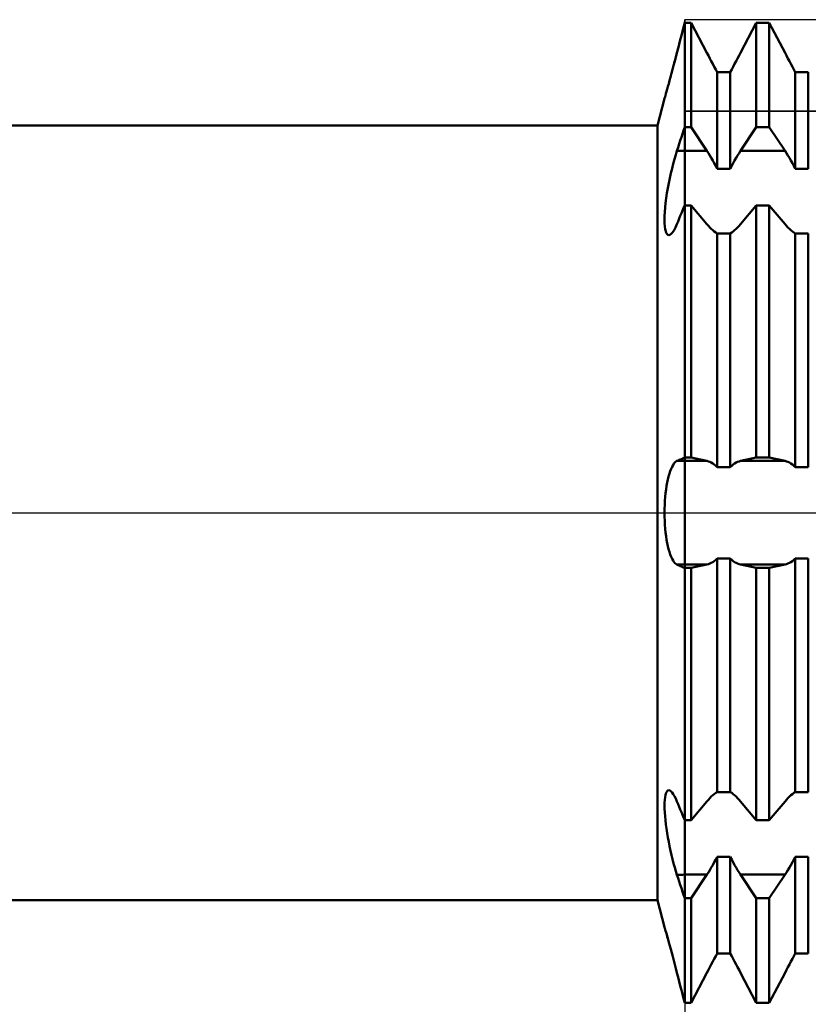
# Model space of a CAD drawing. Units: millimetres. Extents: x -27 to 163, y -40 to 47.
# Drawn here: x 92 to 110, y -11 to 11 of the extents above; entities that cross this region are included whole.
import ezdxf

# ---------------------------------------------------------------- set-up
doc = ezdxf.new("R2010")
doc.units = ezdxf.units.MM
doc.header["$LTSCALE"] = 5.1
doc.linetypes.add('LONGDASH_DASH', pattern=[0.85, 0.4, -0.2, 0.05, -0.2])
for name, color, linetype in [('1', 4, 'CONTINUOUS'), ('2', 7, 'CONTINUOUS'), ('4', 2, 'LONGDASH_DASH'), ('CUT', 1, 'CONTINUOUS'), ('NOCUT', 7, 'CONTINUOUS'), ('SK4', 2, 'LONGDASH_DASH')]:
    doc.layers.add(name, color=color, linetype=linetype)

msp = doc.modelspace()

# ---------------------------------------------------------------- linework, layer by layer
at = {"layer": '1', "color": 4, "linetype": 'CONTINUOUS', "lineweight": 50}
for p, q in [((106.949, 11.187), (106.975, 11.285)), ((106.949, 11.187), (106.975, 11.285)), ((106.975, 11.285), (107, 11.383)), ((106.975, 11.285), (107, 11.383)), ((107, 11.383), (107.151, 11.383)), ((107, -11.383), (107, 11.383)), ((107.517, 10.686), (107.151, 11.383)), ((107.151, 8.956), (107.151, 11.383)), ((108.297, 10.686), (108.663, 11.383)), ((108.297, 10.686), (108.663, 11.383)), ((108.663, 11.383), (108.965, 11.383)), ((108.663, 8.956), (108.663, 11.383)), ((109.331, 10.686), (108.965, 11.383)), ((108.965, 8.956), (108.965, 11.383)), ((106.873, 10.889), (106.898, 10.989)), ((106.873, 10.889), (106.898, 10.989)), ((106.898, 10.989), (106.924, 11.088)), ((106.898, 10.989), (106.924, 11.088)), ((106.924, 11.088), (106.949, 11.187)), ((106.924, 11.088), (106.949, 11.187)), ((106.821, 10.689), (106.847, 10.789)), ((106.821, 10.689), (106.847, 10.789)), ((106.847, 10.789), (106.873, 10.889)), ((106.847, 10.789), (106.873, 10.889)), ((106.769, 10.489), (106.795, 10.588)), ((106.771, 10.497), (106.784, 10.544)), ((106.784, 10.544), (106.796, 10.592)), ((106.795, 10.588), (106.821, 10.689)), ((106.796, 10.592), (106.809, 10.64)), ((106.809, 10.64), (106.821, 10.689)), ((107.55, 10.622), (107.517, 10.686)), ((107.584, 10.557), (107.55, 10.622)), ((107.619, 10.492), (107.584, 10.557)), ((108.195, 10.492), (108.23, 10.557)), ((108.195, 10.492), (108.23, 10.557)), ((108.23, 10.557), (108.264, 10.622)), ((108.23, 10.557), (108.264, 10.622)), ((108.264, 10.622), (108.297, 10.686)), ((108.264, 10.622), (108.297, 10.686)), ((109.364, 10.622), (109.331, 10.686)), ((109.398, 10.557), (109.364, 10.622)), ((109.433, 10.492), (109.398, 10.557)), ((106.695, 10.21), (106.719, 10.299)), ((106.719, 10.299), (106.744, 10.393)), ((106.744, 10.393), (106.769, 10.489)), ((106.747, 10.403), (106.759, 10.45)), ((106.759, 10.45), (106.771, 10.497)), ((107.654, 10.428), (107.619, 10.492)), ((107.688, 10.364), (107.654, 10.428)), ((107.722, 10.301), (107.688, 10.364)), ((107.756, 10.239), (107.722, 10.301)), ((108.058, 10.239), (108.092, 10.301)), ((108.058, 10.239), (108.092, 10.301)), ((108.092, 10.301), (108.126, 10.364)), ((108.092, 10.301), (108.126, 10.364)), ((108.126, 10.364), (108.16, 10.428)), ((108.126, 10.364), (108.16, 10.428)), ((108.16, 10.428), (108.195, 10.492)), ((108.16, 10.428), (108.195, 10.492)), ((109.468, 10.428), (109.433, 10.492)), ((109.502, 10.364), (109.468, 10.428)), ((109.536, 10.301), (109.502, 10.364)), ((109.57, 10.239), (109.536, 10.301)), ((106.65, 10.044), (106.672, 10.124)), ((106.672, 10.124), (106.695, 10.21)), ((107.756, 10.239), (108.058, 10.239)), ((107.756, 7.991), (107.756, 10.239)), ((108.058, 7.991), (108.058, 10.239)), ((109.57, 10.239), (109.872, 10.239)), ((109.57, 7.991), (109.57, 10.239)), ((109.872, 7.991), (109.872, 10.239)), ((106.578, 9.784), (106.593, 9.839)), ((106.593, 9.839), (106.61, 9.9)), ((106.61, 9.9), (106.629, 9.969)), ((106.629, 9.969), (106.65, 10.044)), ((106.372, 9), (106.533, 9.627)), ((106.533, 9.627), (106.534, 9.631)), ((106.534, 9.631), (106.538, 9.645)), ((106.538, 9.645), (106.544, 9.667)), ((106.544, 9.667), (106.553, 9.698)), ((106.553, 9.698), (106.564, 9.737)), ((106.564, 9.737), (106.578, 9.784)), ((68, 9), (106.372, 9)), ((106.372, -9), (106.372, 9)), ((106.975, 8.88), (107, 8.956)), ((107, 8.956), (107.151, 8.956)), ((107.517, 8.407), (107.151, 8.956)), ((108.297, 8.407), (108.663, 8.956)), ((108.663, 8.956), (108.965, 8.956)), ((109.331, 8.407), (108.965, 8.956)), ((106.899, 8.647), (106.924, 8.725)), ((106.924, 8.725), (106.95, 8.803)), ((106.95, 8.803), (106.975, 8.88)), ((106.821, 8.409), (106.847, 8.489)), ((106.847, 8.489), (106.873, 8.568)), ((106.873, 8.568), (106.899, 8.647)), ((106.763, 8.216), (106.792, 8.315)), ((106.792, 8.315), (106.821, 8.409)), ((107, 8.407), (107.517, 8.407)), ((107.55, 8.356), (107.517, 8.407)), ((107.584, 8.301), (107.55, 8.356)), ((107.619, 8.244), (107.584, 8.301)), ((107.654, 8.184), (107.619, 8.244)), ((108.16, 8.184), (108.195, 8.244)), ((108.195, 8.244), (108.23, 8.301)), ((108.23, 8.301), (108.264, 8.356)), ((108.264, 8.356), (108.297, 8.407)), ((108.297, 8.407), (109.331, 8.407)), ((109.364, 8.356), (109.331, 8.407)), ((109.398, 8.301), (109.364, 8.356)), ((109.433, 8.244), (109.398, 8.301)), ((109.468, 8.184), (109.433, 8.244)), ((106.706, 8), (106.734, 8.11)), ((106.734, 8.11), (106.763, 8.216)), ((107.688, 8.121), (107.654, 8.184)), ((107.722, 8.057), (107.688, 8.121)), ((107.756, 7.991), (107.722, 8.057)), ((108.058, 7.991), (108.092, 8.057)), ((108.092, 8.057), (108.126, 8.121)), ((108.126, 8.121), (108.16, 8.184)), ((109.502, 8.121), (109.468, 8.184)), ((109.536, 8.057), (109.502, 8.121)), ((109.57, 7.991), (109.536, 8.057)), ((106.654, 7.772), (106.679, 7.887)), ((106.679, 7.887), (106.706, 8)), ((107.756, 7.991), (108.058, 7.991)), ((109.57, 7.991), (109.872, 7.991)), ((106.609, 7.538), (106.63, 7.655)), ((106.63, 7.655), (106.654, 7.772)), ((106.572, 7.308), (106.589, 7.422)), ((106.589, 7.422), (106.609, 7.538)), ((106.547, 7.089), (106.558, 7.196)), ((106.558, 7.196), (106.572, 7.308)), ((106.975, 7.081), (107, 7.142)), ((107, 7.142), (107.151, 7.142)), ((107.517, 6.704), (107.151, 7.142)), ((107.151, 1.283), (107.151, 7.142)), ((108.297, 6.704), (108.663, 7.142)), ((108.663, 7.142), (108.965, 7.142)), ((108.663, 1.283), (108.663, 7.142)), ((109.331, 6.704), (108.965, 7.142)), ((108.965, 1.283), (108.965, 7.142)), ((106.533, 6.805), (106.534, 6.893)), ((106.534, 6.893), (106.539, 6.988)), ((106.539, 6.988), (106.547, 7.089)), ((106.873, 6.833), (106.899, 6.896)), ((106.899, 6.896), (106.924, 6.958)), ((106.924, 6.958), (106.95, 7.02)), ((106.95, 7.02), (106.975, 7.081)), ((106.534, 6.725), (106.533, 6.805)), ((106.539, 6.654), (106.534, 6.725)), ((106.548, 6.592), (106.539, 6.654)), ((106.787, 6.629), (106.821, 6.707)), ((106.821, 6.707), (106.847, 6.77)), ((106.847, 6.77), (106.873, 6.833)), ((107.55, 6.666), (107.517, 6.704)), ((107.584, 6.629), (107.55, 6.666)), ((108.23, 6.629), (108.264, 6.666)), ((108.264, 6.666), (108.297, 6.704)), ((109.364, 6.666), (109.331, 6.704)), ((109.398, 6.629), (109.364, 6.666)), ((106.559, 6.541), (106.548, 6.592)), ((106.573, 6.501), (106.559, 6.541)), ((106.59, 6.472), (106.573, 6.501)), ((106.61, 6.454), (106.59, 6.472)), ((106.632, 6.448), (106.61, 6.454)), ((106.632, 6.448), (106.659, 6.455)), ((106.659, 6.455), (106.689, 6.477)), ((106.689, 6.477), (106.721, 6.514)), ((106.721, 6.514), (106.754, 6.565)), ((106.754, 6.565), (106.787, 6.629)), ((107.619, 6.595), (107.584, 6.629)), ((107.654, 6.563), (107.619, 6.595)), ((107.688, 6.535), (107.654, 6.563)), ((107.722, 6.51), (107.688, 6.535)), ((107.756, 6.489), (107.722, 6.51)), ((107.756, 6.489), (108.058, 6.489)), ((107.756, 1.063), (107.756, 6.489)), ((108.058, 6.489), (108.092, 6.51)), ((108.058, 1.063), (108.058, 6.489)), ((108.092, 6.51), (108.126, 6.535)), ((108.126, 6.535), (108.16, 6.563)), ((108.16, 6.563), (108.195, 6.595)), ((108.195, 6.595), (108.23, 6.629)), ((109.433, 6.595), (109.398, 6.629)), ((109.468, 6.563), (109.433, 6.595)), ((109.502, 6.535), (109.468, 6.563)), ((109.536, 6.51), (109.502, 6.535)), ((109.57, 6.489), (109.536, 6.51)), ((109.57, 6.489), (109.872, 6.489)), ((109.57, 1.063), (109.57, 6.489)), ((109.872, 1.063), (109.872, 6.489)), ((106.752, 1.142), (106.775, 1.17)), ((106.775, 1.17), (106.798, 1.19)), ((106.798, 1.19), (106.821, 1.204)), ((106.821, 1.204), (106.847, 1.215)), ((106.821, 1.204), (107.517, 1.204)), ((106.847, 1.215), (106.873, 1.227)), ((106.873, 1.227), (106.898, 1.238)), ((106.898, 1.238), (106.924, 1.249)), ((106.924, 1.249), (106.949, 1.26)), ((106.949, 1.26), (106.975, 1.272)), ((106.975, 1.272), (107, 1.283)), ((107, 1.283), (107.151, 1.283)), ((107.517, 1.204), (107.151, 1.283)), ((107.55, 1.195), (107.517, 1.204)), ((107.584, 1.182), (107.55, 1.195)), ((107.619, 1.166), (107.584, 1.182)), ((107.654, 1.146), (107.619, 1.166)), ((107.688, 1.122), (107.654, 1.146)), ((108.126, 1.122), (108.16, 1.146)), ((108.16, 1.146), (108.195, 1.166)), ((108.195, 1.166), (108.23, 1.182)), ((108.23, 1.182), (108.264, 1.195)), ((108.264, 1.195), (108.297, 1.204)), ((108.297, 1.204), (108.663, 1.283)), ((108.297, 1.204), (109.331, 1.204)), ((108.663, 1.283), (108.965, 1.283)), ((109.331, 1.204), (108.965, 1.283)), ((109.364, 1.195), (109.331, 1.204)), ((109.398, 1.182), (109.364, 1.195)), ((109.433, 1.166), (109.398, 1.182)), ((109.468, 1.146), (109.433, 1.166)), ((109.502, 1.122), (109.468, 1.146)), ((106.646, 0.909), (106.666, 0.968)), ((106.666, 0.968), (106.686, 1.021)), ((106.686, 1.021), (106.708, 1.068)), ((106.708, 1.068), (106.729, 1.108)), ((106.729, 1.108), (106.752, 1.142)), ((107.722, 1.094), (107.688, 1.122)), ((107.756, 1.063), (107.722, 1.094)), ((107.756, 1.063), (108.058, 1.063)), ((108.058, 1.063), (108.092, 1.094)), ((108.092, 1.094), (108.126, 1.122)), ((109.536, 1.094), (109.502, 1.122)), ((109.57, 1.063), (109.536, 1.094)), ((109.57, 1.063), (109.872, 1.063)), ((106.581, 0.625), (106.595, 0.702)), ((106.595, 0.702), (106.611, 0.776)), ((106.611, 0.776), (106.628, 0.845)), ((106.628, 0.845), (106.646, 0.909)), ((106.549, 0.37), (106.558, 0.458)), ((106.558, 0.458), (106.569, 0.543)), ((106.569, 0.543), (106.581, 0.625)), ((106.537, 0.187), (106.542, 0.279)), ((106.542, 0.279), (106.549, 0.37)), ((106.533, 0), (106.534, 0.094)), ((106.534, -0.094), (106.533, 0)), ((106.534, 0.094), (106.537, 0.187)), ((106.537, -0.187), (106.534, -0.094)), ((106.542, -0.28), (106.537, -0.187)), ((106.549, -0.37), (106.542, -0.28)), ((106.558, -0.458), (106.549, -0.37)), ((106.569, -0.543), (106.558, -0.458)), ((106.581, -0.625), (106.569, -0.543)), ((106.596, -0.703), (106.581, -0.625)), ((106.611, -0.777), (106.596, -0.703)), ((106.628, -0.846), (106.611, -0.777)), ((106.647, -0.91), (106.628, -0.846)), ((106.666, -0.968), (106.647, -0.91)), ((106.686, -1.021), (106.666, -0.968)), ((106.708, -1.068), (106.686, -1.021)), ((106.73, -1.108), (106.708, -1.068)), ((106.752, -1.142), (106.73, -1.108)), ((106.775, -1.17), (106.752, -1.142)), ((107.654, -1.146), (107.688, -1.122)), ((107.688, -1.122), (107.722, -1.094)), ((107.722, -1.094), (107.756, -1.063)), ((107.756, -1.063), (108.058, -1.063)), ((107.756, -6.489), (107.756, -1.063)), ((108.092, -1.094), (108.058, -1.063)), ((108.058, -6.489), (108.058, -1.063)), ((108.126, -1.122), (108.092, -1.094)), ((108.16, -1.146), (108.126, -1.122)), ((109.468, -1.146), (109.502, -1.122)), ((109.502, -1.122), (109.536, -1.094)), ((109.536, -1.094), (109.57, -1.063)), ((109.57, -1.063), (109.872, -1.063)), ((109.57, -6.489), (109.57, -1.063)), ((109.872, -6.489), (109.872, -1.063)), ((106.798, -1.19), (106.775, -1.17)), ((106.821, -1.204), (106.798, -1.19)), ((106.847, -1.215), (106.821, -1.204)), ((106.821, -1.204), (107.517, -1.204)), ((106.873, -1.227), (106.847, -1.215)), ((106.898, -1.238), (106.873, -1.227)), ((106.924, -1.249), (106.898, -1.238)), ((106.949, -1.26), (106.924, -1.249)), ((106.975, -1.272), (106.949, -1.26)), ((107, -1.283), (106.975, -1.272)), ((107, -1.283), (107.151, -1.283)), ((107.151, -1.283), (107.517, -1.204)), ((107.151, -7.142), (107.151, -1.283)), ((107.517, -1.204), (107.55, -1.195)), ((107.55, -1.195), (107.584, -1.182)), ((107.584, -1.182), (107.619, -1.166)), ((107.619, -1.166), (107.654, -1.146)), ((108.195, -1.166), (108.16, -1.146)), ((108.23, -1.182), (108.195, -1.166)), ((108.264, -1.195), (108.23, -1.182)), ((108.297, -1.204), (108.264, -1.195)), ((108.663, -1.283), (108.297, -1.204)), ((108.297, -1.204), (109.331, -1.204)), ((108.663, -1.283), (108.965, -1.283)), ((108.663, -7.142), (108.663, -1.283)), ((108.965, -1.283), (109.331, -1.204)), ((108.965, -7.142), (108.965, -1.283)), ((109.331, -1.204), (109.364, -1.195)), ((109.364, -1.195), (109.398, -1.182)), ((109.398, -1.182), (109.433, -1.166)), ((109.433, -1.166), (109.468, -1.146)), ((106.538, -6.666), (106.545, -6.61)), ((106.545, -6.61), (106.554, -6.562)), ((106.554, -6.562), (106.565, -6.521)), ((106.565, -6.521), (106.579, -6.49)), ((106.579, -6.49), (106.595, -6.467)), ((106.595, -6.467), (106.612, -6.453)), ((106.612, -6.453), (106.632, -6.448)), ((106.655, -6.453), (106.632, -6.448)), ((106.68, -6.469), (106.655, -6.453)), ((106.707, -6.496), (106.68, -6.469)), ((106.735, -6.534), (106.707, -6.496)), ((106.763, -6.582), (106.735, -6.534)), ((106.792, -6.64), (106.763, -6.582)), ((107.55, -6.666), (107.584, -6.629)), ((107.584, -6.629), (107.619, -6.595)), ((107.619, -6.595), (107.654, -6.563)), ((107.654, -6.563), (107.688, -6.535)), ((107.688, -6.535), (107.722, -6.51)), ((107.722, -6.51), (107.756, -6.489)), ((107.756, -6.489), (108.058, -6.489)), ((108.092, -6.51), (108.058, -6.489)), ((108.126, -6.535), (108.092, -6.51)), ((108.16, -6.563), (108.126, -6.535)), ((108.195, -6.595), (108.16, -6.563)), ((108.23, -6.629), (108.195, -6.595)), ((108.264, -6.666), (108.23, -6.629)), ((109.364, -6.666), (109.398, -6.629)), ((109.398, -6.629), (109.433, -6.595)), ((109.433, -6.595), (109.468, -6.563)), ((109.468, -6.563), (109.502, -6.535)), ((109.502, -6.535), (109.536, -6.51)), ((109.536, -6.51), (109.57, -6.489)), ((109.57, -6.489), (109.872, -6.489)), ((106.533, -6.801), (106.534, -6.73)), ((106.534, -6.878), (106.533, -6.801)), ((106.534, -6.73), (106.538, -6.666)), ((106.821, -6.707), (106.792, -6.64)), ((106.847, -6.77), (106.821, -6.707)), ((106.873, -6.833), (106.847, -6.77)), ((106.899, -6.896), (106.873, -6.833)), ((107.151, -7.142), (107.517, -6.704)), ((107.517, -6.704), (107.55, -6.666)), ((108.297, -6.704), (108.264, -6.666)), ((108.663, -7.142), (108.297, -6.704)), ((108.965, -7.142), (109.331, -6.704)), ((109.331, -6.704), (109.364, -6.666)), ((106.537, -6.961), (106.534, -6.878)), ((106.544, -7.049), (106.537, -6.961)), ((106.552, -7.142), (106.544, -7.049)), ((106.924, -6.958), (106.899, -6.896)), ((106.95, -7.02), (106.924, -6.958)), ((106.975, -7.081), (106.95, -7.02)), ((107, -7.142), (106.975, -7.081)), ((106.563, -7.239), (106.552, -7.142)), ((106.577, -7.338), (106.563, -7.239)), ((107, -7.142), (107.151, -7.142)), ((108.663, -7.142), (108.965, -7.142)), ((106.592, -7.44), (106.577, -7.338)), ((106.609, -7.542), (106.592, -7.44)), ((106.629, -7.646), (106.609, -7.542)), ((106.649, -7.749), (106.629, -7.646)), ((106.671, -7.852), (106.649, -7.749)), ((106.694, -7.953), (106.671, -7.852)), ((106.719, -8.051), (106.694, -7.953)), ((107.722, -8.057), (107.756, -7.991)), ((107.756, -7.991), (108.058, -7.991)), ((107.756, -10.239), (107.756, -7.991)), ((108.092, -8.057), (108.058, -7.991)), ((108.058, -10.239), (108.058, -7.991)), ((109.536, -8.057), (109.57, -7.991)), ((109.57, -7.991), (109.872, -7.991)), ((109.57, -10.239), (109.57, -7.991)), ((109.872, -10.239), (109.872, -7.991)), ((106.744, -8.147), (106.719, -8.051)), ((106.769, -8.239), (106.744, -8.147)), ((107.619, -8.244), (107.654, -8.184)), ((107.654, -8.184), (107.688, -8.121)), ((107.688, -8.121), (107.722, -8.057)), ((108.126, -8.121), (108.092, -8.057)), ((108.16, -8.184), (108.126, -8.121)), ((108.195, -8.244), (108.16, -8.184)), ((109.433, -8.244), (109.468, -8.184)), ((109.468, -8.184), (109.502, -8.121)), ((109.502, -8.121), (109.536, -8.057)), ((106.795, -8.327), (106.769, -8.239)), ((106.821, -8.409), (106.795, -8.327)), ((106.847, -8.489), (106.821, -8.409)), ((107, -8.407), (107.517, -8.407)), ((107.151, -8.956), (107.517, -8.407)), ((107.517, -8.407), (107.55, -8.356)), ((107.55, -8.356), (107.584, -8.301)), ((107.584, -8.301), (107.619, -8.244)), ((108.23, -8.301), (108.195, -8.244)), ((108.264, -8.356), (108.23, -8.301)), ((108.297, -8.407), (108.264, -8.356)), ((108.663, -8.956), (108.297, -8.407)), ((108.297, -8.407), (109.331, -8.407)), ((108.965, -8.956), (109.331, -8.407)), ((109.331, -8.407), (109.364, -8.356)), ((109.364, -8.356), (109.398, -8.301)), ((109.398, -8.301), (109.433, -8.244)), ((106.873, -8.568), (106.847, -8.489)), ((106.899, -8.647), (106.873, -8.568)), ((106.924, -8.725), (106.899, -8.647)), ((106.95, -8.803), (106.924, -8.725)), ((106.975, -8.88), (106.95, -8.803)), ((107, -8.956), (106.975, -8.88)), ((68, -9), (106.372, -9)), ((106.533, -9.627), (106.372, -9)), ((107, -8.956), (107.151, -8.956)), ((107.151, -11.383), (107.151, -8.956)), ((108.663, -8.956), (108.965, -8.956)), ((108.663, -11.383), (108.663, -8.956)), ((108.965, -11.383), (108.965, -8.956)), ((106.533, -9.628), (106.533, -9.628)), ((106.535, -9.636), (106.533, -9.628)), ((106.535, -9.636), (106.533, -9.628)), ((106.54, -9.653), (106.535, -9.636)), ((106.54, -9.653), (106.535, -9.636)), ((106.547, -9.678), (106.54, -9.653)), ((106.547, -9.678), (106.54, -9.653)), ((106.557, -9.711), (106.547, -9.678)), ((106.557, -9.711), (106.547, -9.678)), ((106.568, -9.752), (106.557, -9.711)), ((106.568, -9.752), (106.557, -9.711)), ((106.582, -9.8), (106.568, -9.752)), ((106.582, -9.8), (106.568, -9.752)), ((106.598, -9.856), (106.582, -9.8)), ((106.597, -9.855), (106.582, -9.8)), ((106.615, -9.917), (106.597, -9.855)), ((106.615, -9.917), (106.598, -9.856)), ((106.634, -9.985), (106.615, -9.917)), ((106.634, -9.986), (106.615, -9.917)), ((106.654, -10.059), (106.634, -9.985)), ((106.654, -10.059), (106.634, -9.986)), ((106.676, -10.139), (106.654, -10.059)), ((106.676, -10.138), (106.654, -10.059)), ((106.698, -10.221), (106.676, -10.138)), ((106.699, -10.222), (106.676, -10.139)), ((106.722, -10.309), (106.698, -10.221)), ((106.722, -10.31), (106.699, -10.222)), ((107.722, -10.301), (107.756, -10.239)), ((107.756, -10.239), (108.058, -10.239)), ((108.092, -10.301), (108.058, -10.239)), ((108.092, -10.301), (108.058, -10.239)), ((109.536, -10.301), (109.57, -10.239)), ((109.57, -10.239), (109.872, -10.239)), ((109.57, -10.239), (109.872, -10.239)), ((106.746, -10.4), (106.722, -10.309)), ((106.746, -10.401), (106.722, -10.31)), ((106.771, -10.494), (106.746, -10.4)), ((106.771, -10.495), (106.746, -10.401)), ((106.796, -10.591), (106.771, -10.494)), ((106.796, -10.591), (106.771, -10.495)), ((107.584, -10.557), (107.619, -10.492)), ((107.619, -10.492), (107.654, -10.428)), ((107.654, -10.428), (107.688, -10.364)), ((107.688, -10.364), (107.722, -10.301)), ((108.126, -10.364), (108.092, -10.301)), ((108.126, -10.364), (108.092, -10.301)), ((108.16, -10.428), (108.126, -10.364)), ((108.16, -10.428), (108.126, -10.364)), ((108.195, -10.492), (108.16, -10.428)), ((108.195, -10.492), (108.16, -10.428)), ((108.23, -10.557), (108.195, -10.492)), ((108.23, -10.557), (108.195, -10.492)), ((109.398, -10.557), (109.433, -10.492)), ((109.433, -10.492), (109.468, -10.428)), ((109.468, -10.428), (109.502, -10.364)), ((109.502, -10.364), (109.536, -10.301)), ((106.821, -10.689), (106.796, -10.591)), ((106.821, -10.689), (106.796, -10.591)), ((106.847, -10.789), (106.821, -10.689)), ((106.847, -10.789), (106.821, -10.689)), ((107.151, -11.383), (107.517, -10.686)), ((107.517, -10.686), (107.55, -10.622)), ((107.55, -10.622), (107.584, -10.557)), ((108.264, -10.622), (108.23, -10.557)), ((108.264, -10.622), (108.23, -10.557)), ((108.297, -10.686), (108.264, -10.622)), ((108.297, -10.686), (108.264, -10.622)), ((108.663, -11.383), (108.297, -10.686)), ((108.663, -11.383), (108.297, -10.686)), ((108.965, -11.383), (109.331, -10.686)), ((109.331, -10.686), (109.364, -10.622)), ((109.364, -10.622), (109.398, -10.557)), ((106.873, -10.889), (106.847, -10.789)), ((106.873, -10.889), (106.847, -10.789)), ((106.898, -10.989), (106.873, -10.889)), ((106.898, -10.989), (106.873, -10.889)), ((106.924, -11.088), (106.898, -10.989)), ((106.924, -11.088), (106.898, -10.989)), ((106.949, -11.187), (106.924, -11.088)), ((106.949, -11.187), (106.924, -11.088)), ((106.975, -11.285), (106.949, -11.187)), ((106.975, -11.285), (106.949, -11.187)), ((107, -11.383), (106.975, -11.285)), ((107, -11.383), (106.975, -11.285)), ((107, -11.383), (107.151, -11.383)), ((107, -11.383), (107.151, -11.383)), ((108.663, -11.383), (108.965, -11.383)), ((108.663, -11.383), (108.965, -11.383))]:
    msp.add_line(p, q, dxfattribs=at)
for centre, start_param, end_param in [((107, 12.192), 4.678988, 4.712389), ((107, -12.192), 1.570796, 1.604197)]:
    msp.add_ellipse(centre, major_axis=(5.352, 0), ratio=0.707107, start_param=start_param, end_param=end_param, dxfattribs=at)
at = {"layer": '2', "color": 7, "linetype": 'CONTINUOUS', "lineweight": 25}
msp.add_line((107, -0.801), (107, -24.456), dxfattribs=at)
at = {"layer": '4', "color": 2, "linetype": 'LONGDASH_DASH', "lineweight": 25}
msp.add_line((68, 0), (125, 0), dxfattribs=at)
at = {"layer": 'CUT', "color": 1, "linetype": 'CONTINUOUS', "lineweight": 25}
for p, q in [((120.46, 11.456), (107, 11.456)), ((107, 11.456), (107, 9.33)), ((107, 9.33), (124.465, 9.33))]:
    msp.add_line(p, q, dxfattribs=at)
at = {"layer": 'NOCUT', "color": 7, "linetype": 'CONTINUOUS', "lineweight": 25}
for p, q in [((107, 11.456), (106.372, 9)), ((107, 9.33), (107, 11.456)), ((124.465, 9.33), (107, 9.33)), ((106.372, 9), (81, 9)), ((81, 0), (125, 0))]:
    msp.add_line(p, q, dxfattribs=at)
at = {"layer": 'SK4', "color": 2, "linetype": 'LONGDASH_DASH', "lineweight": 25}
msp.add_line((-6, 0), (131, 0), dxfattribs=at)

doc.saveas('drawing.dxf')
